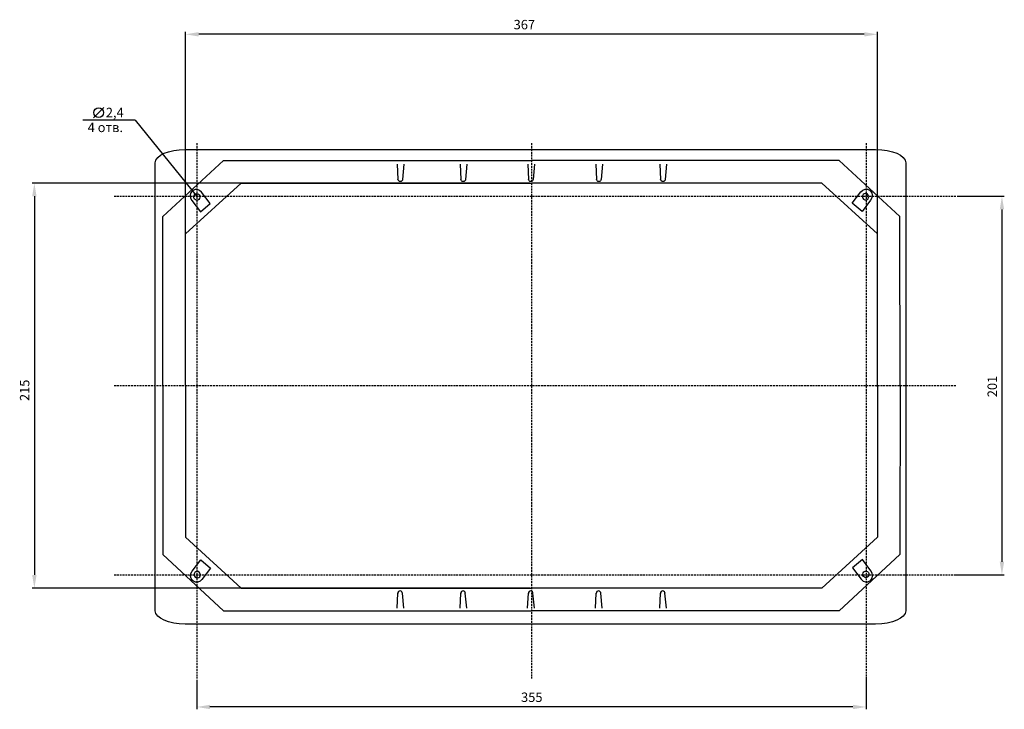
# Model space of a CAD drawing. Units: centimetres. Extents: x 695 to 2611, y -70 to 493.
# Drawn here: x 1262 to 1785, y -30 to 336 of the extents above; entities that cross this region are included whole.
import ezdxf

# ---------------------------------------------------------------- set-up
doc = ezdxf.new("R2010")
doc.units = ezdxf.units.CM
doc.header["$MEASUREMENT"] = 0
doc.linetypes.add('штриховаяX2', pattern=[1.5, 1, -0.5])
doc.layers.add('dist', color=7, linetype='Continuous', lineweight=9)
doc.layers.add('layer 1', color=7, linetype='Continuous')
doc.dimstyles.new('ISO-25', dxfattribs={"dimtxt": 15, "dimasz": 15, "dimexe": 1.25, "dimexo": 0.625, "dimgap": 5, "dimtad": 1, "dimdec": 0, "dimtxsty": 'Standard', "dimcen": 2.5, "dimadec": 0, "dimazin": 0, "dimtfac": 1, "dimtdec": 0, "dimtmove": 0, "dimatfit": 3, "dimfxl": 0, "dimarcsym": 0})

# ---------------------------------------------------------------- blocks, each defined once
blk = doc.blocks.new('*D5')
at = {"layer": 'Defpoints', "color": 0}
for p in [(1350.35, 328.18), (1350.35, 141.07), (1717.35, 140.44)]:
    blk.add_point(p, dxfattribs=at)
at = {"layer": 'dist', "color": 0, "lineweight": -2}
for p, q in [((1350.35, 141.69), (1350.35, 329.43)), ((1717.35, 141.07), (1717.35, 329.43)), ((1710.35, 328.18), (1357.35, 328.18))]:
    blk.add_line(p, q, dxfattribs=at)
at = {"layer": 'dist', "color": 0}
for points in [[(1357.35, 329.34), (1357.35, 327.01), (1350.35, 328.18)], [(1710.35, 329.34), (1710.35, 327.01), (1717.35, 328.18)]]:
    blk.add_solid(points, dxfattribs=at)
at = {"layer": 'dist', "color": 0, "insert": (1530.09, 332.68), "char_height": 5, "attachment_point": 5}
blk.add_mtext('367', dxfattribs=at)
blk = doc.blocks.new('*D6')
at = {"layer": 'Defpoints', "color": 0}
for p in [(1533.85, 249.19), (1270.19, 34.19), (1533.86, 34.19)]:
    blk.add_point(p, dxfattribs=at)
at = {"layer": 'dist', "color": 0, "lineweight": -2}
for p, q in [((1533.22, 249.19), (1268.94, 249.19)), ((1270.19, 242.19), (1270.19, 41.19)), ((1533.23, 34.19), (1268.94, 34.19))]:
    blk.add_line(p, q, dxfattribs=at)
at = {"layer": 'dist', "color": 0}
for points in [[(1269.03, 242.19), (1271.36, 242.19), (1270.19, 249.19)], [(1269.03, 41.19), (1271.36, 41.19), (1270.19, 34.19)]]:
    blk.add_solid(points, dxfattribs=at)
at = {"layer": 'dist', "color": 0, "insert": (1265.69, 139.18), "char_height": 5, "attachment_point": 5, "rotation": 90}
blk.add_mtext('215', dxfattribs=at)
blk = doc.blocks.new('*D7')
at = {"layer": 'Defpoints', "color": 0}
for p in [(1356.35, -13.87), (1711.35, -13.25), (1356.35, -28.92)]:
    blk.add_point(p, dxfattribs=at)
at = {"layer": 'dist', "color": 0, "lineweight": -2}
for p, q in [((1356.35, -14.5), (1356.35, -30.17)), ((1711.35, -13.87), (1711.35, -30.17)), ((1704.35, -28.92), (1363.35, -28.92))]:
    blk.add_line(p, q, dxfattribs=at)
at = {"layer": 'dist', "color": 0}
for points in [[(1363.35, -27.76), (1363.35, -30.09), (1356.35, -28.92)], [(1704.35, -27.76), (1704.35, -30.09), (1711.35, -28.92)]]:
    blk.add_solid(points, dxfattribs=at)
at = {"layer": 'dist', "color": 0, "insert": (1534.04, -24.42), "char_height": 5, "attachment_point": 5}
blk.add_mtext('355', dxfattribs=at)
blk = doc.blocks.new('*D8')
at = {"layer": 'Defpoints', "color": 0}
for p in [(1758.99, 242.19), (1758.37, 41.19), (1783.42, 41.19)]:
    blk.add_point(p, dxfattribs=at)
at = {"layer": 'dist', "color": 0, "lineweight": -2}
for p, q in [((1759.62, 242.19), (1784.67, 242.19)), ((1783.42, 235.19), (1783.42, 48.19)), ((1758.99, 41.19), (1784.67, 41.19))]:
    blk.add_line(p, q, dxfattribs=at)
at = {"layer": 'dist', "color": 0}
for points in [[(1782.25, 235.19), (1784.59, 235.19), (1783.42, 242.19)], [(1782.25, 48.19), (1784.59, 48.19), (1783.42, 41.19)]]:
    blk.add_solid(points, dxfattribs=at)
at = {"layer": 'dist', "color": 0, "insert": (1778.92, 141.22), "char_height": 5, "attachment_point": 5, "rotation": 90}
blk.add_mtext('201', dxfattribs=at)

msp = doc.modelspace()

# ---------------------------------------------------------------- linework, layer by layer
for p, q in [((1307.08, 289.37), (1304.33, 286.62)), ((1323.61, 282.55), (1295.88, 282.55)), ((1304.33, 286.62), (1301.57, 283.86)), ((1323.61, 282.55), (1356.71, 241.75))]:
    msp.add_line(p, q)
at = {"linetype": 'штриховаяX2'}
for p, q in [((1356.35, 270.32), (1356.35, -13.87)), ((1533.85, 270.32), (1533.85, -13.87)), ((1711.35, 270.32), (1711.35, -13.87)), ((1312.5, 242.19), (1758.99, 242.19)), ((1312.5, 141.69), (1758.99, 141.69)), ((1312.5, 41.19), (1758.99, 41.19))]:
    msp.add_line(p, q, dxfattribs=at)
msp.add_circle((1304.33, 286.62), 2.55)
at = {"layer": 'layer 1', "color": 0, "lineweight": 30}
for points, knots in [([(1334.35, 141.07), (1334.35, 204.17), (1334.35, 260.04), (1334.35, 260.04), (1334.35, 260.04), (1334.35, 263.9), (1341.51, 267.07), (1350.26, 267.07), (1350.26, 267.07), (1350.26, 267.07), (1350.26, 267.07), (1350.26, 267.07), (1350.26, 267.07), (1716.43, 267.07), (1716.43, 267.07), (1716.43, 267.07), (1725.18, 267.07), (1732.35, 263.9), (1732.35, 260.04), (1732.35, 260.04), (1732.35, 260.04), (1732.35, 204.17), (1732.35, 141.07)], [0.7243515, 0.7243515, 0.7243515, 0.7243515, 0.7777778, 0.7777778, 0.7777778, 0.7777778, 0.8888889, 0.8888889, 0.8888889, 0.8888889, 1, 1, 1, 1.1111111, 1.1111111, 1.1111111, 1.1111111, 1.2222222, 1.2222222, 1.2222222, 1.2222222, 1.2756485, 1.2756485, 1.2756485, 1.2756485]), ([(1338.37, 141.69), (1338.37, 200.34), (1338.37, 231.42), (1338.37, 231.42), (1338.37, 231.42), (1338.37, 231.42), (1370.57, 261.19), (1370.57, 261.19), (1370.57, 261.19), (1416.2, 261.19), (1533.85, 261.19)], [0.8171318, 0.8171318, 0.8171318, 0.8171318, 0.875, 0.875, 0.875, 0.875, 1, 1, 1, 1.0599224, 1.0599224, 1.0599224, 1.0599224]), ([(1729.35, 141.69), (1729.34, 200.34), (1729.34, 231.42), (1729.34, 231.42), (1729.34, 231.42), (1729.34, 231.42), (1697.14, 261.19), (1697.14, 261.19), (1697.14, 261.19), (1651.5, 261.19), (1533.85, 261.19)], [0.8171318, 0.8171318, 0.8171318, 0.8171318, 0.875, 0.875, 0.875, 0.875, 1, 1, 1, 1.0599224, 1.0599224, 1.0599224, 1.0599224]), ([(1465.52, 251.32), (1465.52, 250.59), (1465.01, 249.98), (1464.31, 249.98), (1464.31, 249.98), (1463.62, 249.98), (1463.07, 250.55), (1463.07, 251.28)], [0, 0, 0, 0, 0.5, 0.5, 0.5, 0.5, 1, 1, 1, 1]), ([(1498.89, 251.32), (1498.89, 250.59), (1498.38, 249.98), (1497.68, 249.98), (1497.68, 249.98), (1496.99, 249.98), (1496.45, 250.55), (1496.45, 251.28)], [0, 0, 0, 0, 0.5, 0.5, 0.5, 0.5, 1, 1, 1, 1]), ([(1534.77, 251.32), (1534.77, 250.59), (1534.26, 249.98), (1533.57, 249.98), (1533.57, 249.98), (1532.87, 249.98), (1532.33, 250.55), (1532.33, 251.28)], [0, 0, 0, 0, 0.5, 0.5, 0.5, 0.5, 1, 1, 1, 1]), ([(1570.81, 251.32), (1570.81, 250.59), (1570.3, 249.98), (1569.6, 249.98), (1569.6, 249.98), (1568.9, 249.98), (1568.36, 250.55), (1568.36, 251.28)], [0, 0, 0, 0, 0.5, 0.5, 0.5, 0.5, 1, 1, 1, 1]), ([(1604.81, 251.32), (1604.81, 250.59), (1604.29, 249.98), (1603.6, 249.98), (1603.6, 249.98), (1602.91, 249.98), (1602.36, 250.55), (1602.36, 251.28)], [0, 0, 0, 0, 0.5, 0.5, 0.5, 0.5, 1, 1, 1, 1]), ([(1350.35, 141.69), (1350.35, 194.39), (1350.35, 222.21), (1350.35, 222.21), (1350.35, 222.21), (1350.35, 222.21), (1379.85, 249.19), (1379.85, 249.19), (1379.85, 249.19), (1420.71, 249.19), (1533.85, 249.19)], [0.8174729, 0.8174729, 0.8174729, 0.8174729, 0.875, 0.875, 0.875, 0.875, 1, 1, 1, 1.059224, 1.059224, 1.059224, 1.059224]), ([(1358.29, 233.9), (1358.29, 233.9), (1353.72, 239.92), (1353.72, 239.92), (1353.72, 239.92), (1352.49, 241.54), (1352.53, 243.76), (1353.82, 244.86), (1353.82, 244.86), (1353.82, 244.86), (1354.34, 245.31), (1354.34, 245.31), (1354.34, 245.31), (1355.63, 246.41), (1357.68, 245.99), (1358.91, 244.37), (1358.91, 244.37), (1358.91, 244.37), (1363.48, 238.35), (1363.48, 238.35), (1363.48, 238.35), (1363.48, 238.35), (1358.29, 233.9), (1358.29, 233.9)], [0, 0, 0, 0, 0.166667, 0.166667, 0.166667, 0.166667, 0.333333, 0.333333, 0.333333, 0.333333, 0.5, 0.5, 0.5, 0.5, 0.666667, 0.666667, 0.666667, 0.666667, 0.833333, 0.833333, 0.833333, 0.833333, 1, 1, 1, 1]), ([(1717.36, 141.69), (1717.36, 194.39), (1717.36, 222.21), (1717.36, 222.21), (1717.36, 222.21), (1717.36, 222.21), (1687.85, 249.19), (1687.85, 249.19), (1687.85, 249.19), (1646.99, 249.19), (1533.86, 249.19)], [0.8174729, 0.8174729, 0.8174729, 0.8174729, 0.875, 0.875, 0.875, 0.875, 1, 1, 1, 1.059224, 1.059224, 1.059224, 1.059224]), ([(1709.2, 234.04), (1709.2, 234.04), (1713.77, 240.05), (1713.77, 240.05), (1713.77, 240.05), (1715.01, 241.67), (1714.96, 243.9), (1713.67, 245), (1713.67, 245), (1713.67, 245), (1713.15, 245.45), (1713.15, 245.45), (1713.15, 245.45), (1711.87, 246.55), (1709.81, 246.12), (1708.58, 244.51), (1708.58, 244.51), (1708.58, 244.51), (1704.01, 238.49), (1704.01, 238.49), (1704.01, 238.49), (1704.01, 238.49), (1709.2, 234.04), (1709.2, 234.04)], [0, 0, 0, 0, 0.166667, 0.166667, 0.166667, 0.166667, 0.333333, 0.333333, 0.333333, 0.333333, 0.5, 0.5, 0.5, 0.5, 0.666667, 0.666667, 0.666667, 0.666667, 0.833333, 0.833333, 0.833333, 0.833333, 1, 1, 1, 1]), ([(1358.04, 241.68), (1358.14, 242.64), (1357.49, 243.49), (1356.59, 243.59), (1356.59, 243.59), (1355.68, 243.69), (1354.87, 242.99), (1354.76, 242.03), (1354.76, 242.03), (1354.66, 241.07), (1355.31, 240.21), (1356.22, 240.11), (1356.22, 240.11), (1357.12, 240.02), (1357.94, 240.72), (1358.04, 241.68), (1358.04, 241.68), (1358.04, 241.68), (1358.04, 241.68), (1358.04, 241.68)], [0, 0, 0, 0, 0.2, 0.2, 0.2, 0.2, 0.4, 0.4, 0.4, 0.4, 0.6, 0.6, 0.6, 0.6, 0.8, 0.8, 0.8, 0.8, 1, 1, 1, 1]), ([(1709.45, 241.81), (1709.35, 242.77), (1710, 243.63), (1710.9, 243.73), (1710.9, 243.73), (1711.81, 243.82), (1712.63, 243.12), (1712.73, 242.16), (1712.73, 242.16), (1712.83, 241.21), (1712.18, 240.35), (1711.27, 240.25), (1711.27, 240.25), (1710.37, 240.15), (1709.55, 240.86), (1709.45, 241.81), (1709.45, 241.81), (1709.45, 241.81), (1709.45, 241.81), (1709.45, 241.81)], [0, 0, 0, 0, 0.2, 0.2, 0.2, 0.2, 0.4, 0.4, 0.4, 0.4, 0.6, 0.6, 0.6, 0.6, 0.8, 0.8, 0.8, 0.8, 1, 1, 1, 1]), ([(1732.35, 141.07), (1732.35, 75.74), (1732.35, 22.1), (1732.35, 22.1), (1732.35, 22.1), (1732.35, 18.24), (1725.18, 15.07), (1716.43, 15.07), (1716.43, 15.07), (1716.43, 15.07), (1350.26, 15.07), (1350.26, 15.07), (1350.26, 15.07), (1341.51, 15.07), (1334.35, 18.24), (1334.35, 22.1), (1334.35, 22.1), (1334.35, 22.1), (1334.35, 75.74), (1334.35, 141.07)], [0.2809804, 0.2809804, 0.2809804, 0.2809804, 0.3333333, 0.3333333, 0.3333333, 0.3333333, 0.4444444, 0.4444444, 0.4444444, 0.4444444, 0.5555556, 0.5555556, 0.5555556, 0.5555556, 0.6666667, 0.6666667, 0.6666667, 0.6666667, 0.7190196, 0.7190196, 0.7190196, 0.7190196]), ([(1338.37, 141.69), (1338.37, 83.04), (1338.37, 51.97), (1338.37, 51.97), (1338.37, 51.97), (1338.37, 51.97), (1370.57, 22.19), (1370.57, 22.19), (1370.57, 22.19), (1416.2, 22.19), (1533.85, 22.19)], [0.8171318, 0.8171318, 0.8171318, 0.8171318, 0.875, 0.875, 0.875, 0.875, 1, 1, 1, 1.0599224, 1.0599224, 1.0599224, 1.0599224]), ([(1350.35, 141.69), (1350.35, 88.99), (1350.35, 61.17), (1350.35, 61.17), (1350.35, 61.17), (1350.35, 61.17), (1379.85, 34.19), (1379.85, 34.19), (1379.85, 34.19), (1420.71, 34.19), (1533.85, 34.19)], [0.8174729, 0.8174729, 0.8174729, 0.8174729, 0.875, 0.875, 0.875, 0.875, 1, 1, 1, 1.059224, 1.059224, 1.059224, 1.059224]), ([(1729.35, 141.69), (1729.34, 83.04), (1729.34, 51.97), (1729.34, 51.97), (1729.34, 51.97), (1729.34, 51.97), (1697.14, 22.19), (1697.14, 22.19), (1697.14, 22.19), (1651.5, 22.19), (1533.85, 22.19)], [0.8171318, 0.8171318, 0.8171318, 0.8171318, 0.875, 0.875, 0.875, 0.875, 1, 1, 1, 1.0599224, 1.0599224, 1.0599224, 1.0599224]), ([(1717.36, 141.69), (1717.36, 88.99), (1717.36, 61.17), (1717.36, 61.17), (1717.36, 61.17), (1717.36, 61.17), (1687.85, 34.19), (1687.85, 34.19), (1687.85, 34.19), (1646.99, 34.19), (1533.86, 34.19)], [0.8174729, 0.8174729, 0.8174729, 0.8174729, 0.875, 0.875, 0.875, 0.875, 1, 1, 1, 1.059224, 1.059224, 1.059224, 1.059224]), ([(1358.49, 49.24), (1358.49, 49.24), (1353.92, 43.23), (1353.92, 43.23), (1353.92, 43.23), (1352.68, 41.61), (1352.73, 39.38), (1354.02, 38.28), (1354.02, 38.28), (1354.02, 38.28), (1354.53, 37.84), (1354.53, 37.84), (1354.53, 37.84), (1355.82, 36.74), (1357.88, 37.16), (1359.11, 38.77), (1359.11, 38.77), (1359.11, 38.77), (1363.68, 44.79), (1363.68, 44.79), (1363.68, 44.79), (1363.68, 44.79), (1358.49, 49.24), (1358.49, 49.24)], [0, 0, 0, 0, 0.166667, 0.166667, 0.166667, 0.166667, 0.333333, 0.333333, 0.333333, 0.333333, 0.5, 0.5, 0.5, 0.5, 0.666667, 0.666667, 0.666667, 0.666667, 0.833333, 0.833333, 0.833333, 0.833333, 1, 1, 1, 1]), ([(1709.38, 49.39), (1709.38, 49.39), (1713.95, 43.38), (1713.95, 43.38), (1713.95, 43.38), (1715.18, 41.76), (1715.13, 39.53), (1713.85, 38.43), (1713.85, 38.43), (1713.85, 38.43), (1713.33, 37.98), (1713.33, 37.98), (1713.33, 37.98), (1712.04, 36.88), (1709.98, 37.3), (1708.75, 38.93), (1708.75, 38.93), (1708.75, 38.93), (1704.18, 44.94), (1704.18, 44.94), (1704.18, 44.94), (1704.18, 44.94), (1709.38, 49.39), (1709.38, 49.39)], [0, 0, 0, 0, 0.166667, 0.166667, 0.166667, 0.166667, 0.333333, 0.333333, 0.333333, 0.333333, 0.5, 0.5, 0.5, 0.5, 0.666667, 0.666667, 0.666667, 0.666667, 0.833333, 0.833333, 0.833333, 0.833333, 1, 1, 1, 1]), ([(1358.24, 41.47), (1358.34, 40.51), (1357.69, 39.65), (1356.78, 39.55), (1356.78, 39.55), (1355.88, 39.46), (1355.06, 40.16), (1354.96, 41.12), (1354.96, 41.12), (1354.86, 42.07), (1355.51, 42.93), (1356.41, 43.03), (1356.41, 43.03), (1357.32, 43.12), (1358.13, 42.42), (1358.24, 41.47), (1358.24, 41.47), (1358.24, 41.47), (1358.24, 41.47), (1358.24, 41.47)], [0, 0, 0, 0, 0.2, 0.2, 0.2, 0.2, 0.4, 0.4, 0.4, 0.4, 0.6, 0.6, 0.6, 0.6, 0.8, 0.8, 0.8, 0.8, 1, 1, 1, 1]), ([(1709.63, 41.62), (1709.52, 40.66), (1710.17, 39.8), (1711.08, 39.71), (1711.08, 39.71), (1711.98, 39.61), (1712.8, 40.3), (1712.9, 41.26), (1712.9, 41.26), (1713, 42.22), (1712.35, 43.08), (1711.45, 43.18), (1711.45, 43.18), (1710.55, 43.28), (1709.73, 42.58), (1709.63, 41.62), (1709.63, 41.62), (1709.63, 41.62), (1709.63, 41.62), (1709.63, 41.62)], [0, 0, 0, 0, 0.2, 0.2, 0.2, 0.2, 0.4, 0.4, 0.4, 0.4, 0.6, 0.6, 0.6, 0.6, 0.8, 0.8, 0.8, 0.8, 1, 1, 1, 1]), ([(1465.42, 31.33), (1465.42, 32.06), (1464.9, 32.67), (1464.21, 32.67), (1464.21, 32.67), (1463.51, 32.67), (1462.97, 32.1), (1462.97, 31.37)], [0, 0, 0, 0, 0.5, 0.5, 0.5, 0.5, 1, 1, 1, 1]), ([(1498.79, 31.33), (1498.79, 32.06), (1498.28, 32.67), (1497.58, 32.67), (1497.58, 32.67), (1496.89, 32.67), (1496.34, 32.1), (1496.34, 31.37)], [0, 0, 0, 0, 0.5, 0.5, 0.5, 0.5, 1, 1, 1, 1]), ([(1534.67, 31.33), (1534.67, 32.06), (1534.16, 32.67), (1533.46, 32.67), (1533.46, 32.67), (1532.76, 32.67), (1532.22, 32.1), (1532.22, 31.37)], [0, 0, 0, 0, 0.5, 0.5, 0.5, 0.5, 1, 1, 1, 1]), ([(1570.7, 31.33), (1570.7, 32.06), (1570.19, 32.67), (1569.5, 32.67), (1569.5, 32.67), (1568.8, 32.67), (1568.26, 32.1), (1568.26, 31.37)], [0, 0, 0, 0, 0.5, 0.5, 0.5, 0.5, 1, 1, 1, 1]), ([(1604.71, 31.33), (1604.71, 32.06), (1604.19, 32.67), (1603.5, 32.67), (1603.5, 32.67), (1602.8, 32.67), (1602.26, 32.1), (1602.26, 31.37)], [0, 0, 0, 0, 0.5, 0.5, 0.5, 0.5, 1, 1, 1, 1])]:
    msp.add_open_spline(points, degree=3, knots=knots, dxfattribs=at)
for points in [[(1462.71, 259.17), (1462.71, 259.17), (1463.07, 251.09), (1463.07, 251.09)], [(1466.24, 259.17), (1466.24, 259.17), (1465.5, 251.09), (1465.5, 251.09)], [(1496.08, 259.17), (1496.08, 259.17), (1496.45, 251.09), (1496.45, 251.09)], [(1499.61, 259.17), (1499.61, 259.17), (1498.87, 251.09), (1498.87, 251.09)], [(1531.96, 259.17), (1531.96, 259.17), (1532.33, 251.09), (1532.33, 251.09)], [(1535.49, 259.17), (1535.49, 259.17), (1534.75, 251.09), (1534.75, 251.09)], [(1567.99, 259.17), (1567.99, 259.17), (1568.36, 251.09), (1568.36, 251.09)], [(1571.53, 259.17), (1571.53, 259.17), (1570.79, 251.09), (1570.79, 251.09)], [(1601.99, 259.17), (1601.99, 259.17), (1602.36, 251.09), (1602.36, 251.09)], [(1605.53, 259.17), (1605.53, 259.17), (1604.79, 251.09), (1604.79, 251.09)], [(1462.6, 23.47), (1462.6, 23.47), (1462.97, 31.56), (1462.97, 31.56)], [(1466.13, 23.47), (1466.13, 23.47), (1465.4, 31.56), (1465.4, 31.56)], [(1495.98, 23.47), (1495.98, 23.47), (1496.34, 31.56), (1496.34, 31.56)], [(1499.51, 23.47), (1499.51, 23.47), (1498.77, 31.56), (1498.77, 31.56)], [(1531.85, 23.47), (1531.85, 23.47), (1532.22, 31.56), (1532.22, 31.56)], [(1535.39, 23.47), (1535.39, 23.47), (1534.65, 31.56), (1534.65, 31.56)], [(1567.89, 23.47), (1567.89, 23.47), (1568.26, 31.56), (1568.26, 31.56)], [(1571.43, 23.47), (1571.43, 23.47), (1570.69, 31.56), (1570.69, 31.56)], [(1601.89, 23.47), (1601.89, 23.47), (1602.26, 31.56), (1602.26, 31.56)], [(1605.42, 23.47), (1605.42, 23.47), (1604.69, 31.56), (1604.69, 31.56)]]:
    msp.add_open_spline(points, degree=3, dxfattribs=at)

# ---------------------------------------------------------------- texts
at = {"char_height": 5, "attachment_point": 1}
for s, insert, width in [('2,4', (1308.12, 289.19), 1.6116), ('4 отв.', (1298.48, 281.27), 27.4587)]:
    msp.add_mtext(s, dxfattribs=dict(at, insert=insert, width=width))

# ---------------------------------------------------------------- dimensions: what is measured, and where the dimension line sits
at = {"layer": 'dist'}
for base, p1, p2, angle, picture, middle in [((1350.35, 328.18), (1717.35, 140.44), (1350.35, 141.07), 180, '*D5', (1530.09, 328.18)), ((1270.19, 34.19), (1533.85, 249.19), (1533.86, 34.19), 90, '*D6', (1270.19, 139.18)), ((1783.42, 41.19), (1758.99, 242.19), (1758.37, 41.19), 90, '*D8', (1783.42, 141.22)), ((1356.35, -28.92), (1711.35, -13.25), (1356.35, -13.87), 180, '*D7', (1534.04, -28.92))]:
    dim = msp.add_linear_dim(base=base, p1=p1, p2=p2, angle=angle, dimstyle='ISO-25', override={"dimtxt": 5, "dimasz": 7, "dimgap": 2}, dxfattribs=at)
    dim.commit()
    dim.dimension.update_dxf_attribs({"geometry": picture, "text_midpoint": middle, "dimtype": 160})

doc.saveas('drawing.dxf')
